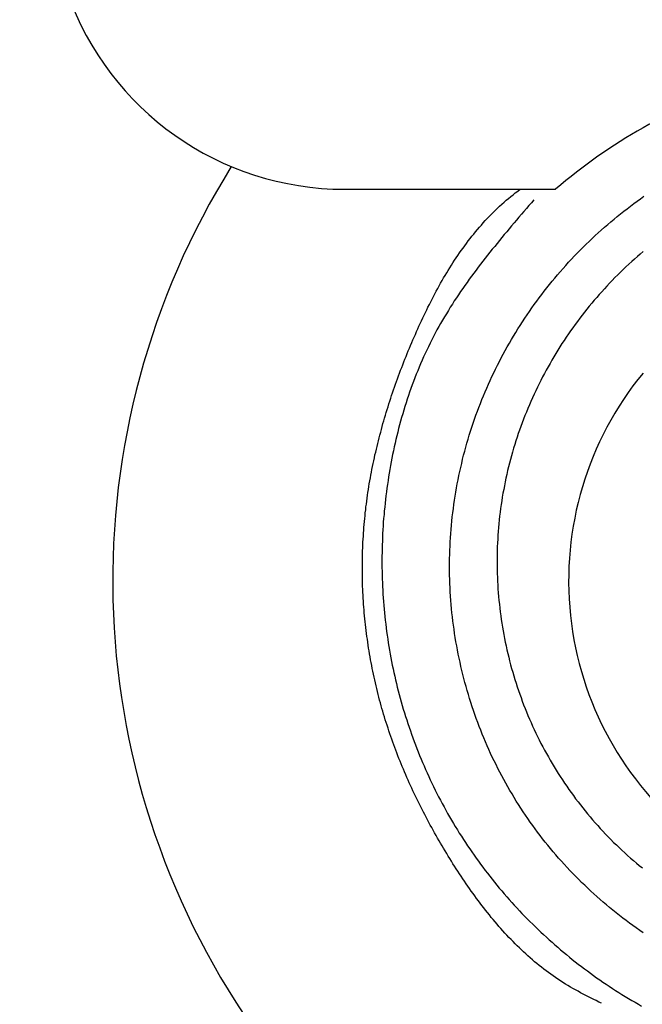
# Model space of a CAD drawing. Extents: x 3.38 to 7.99, y 0.8 to 8.1.
# Drawn here: x 6.81 to 6.87, y 3.6 to 3.7 of the extents above; entities that cross this region are included whole.
import ezdxf

# ---------------------------------------------------------------- set-up
doc = ezdxf.new("R2010")
doc.units = 0
doc.header["$MEASUREMENT"] = 0
doc.layers.get('0').update_dxf_attribs({"linetype": 'CONTINUOUS'})

msp = doc.modelspace()

# ---------------------------------------------------------------- linework, layer by layer
at = {"color": 7, "linetype": 'Continuous'}
msp.add_line((6.8422766346, 3.6830335192), (6.863828502, 3.6830335192), dxfattribs=at)
at = {"color": 7}
for points in [[(6.868519999999999, 3.59988, 0), (6.86825, 3.60001, 0), (6.86798, 3.60015, 0), (6.867710000000001, 3.60028, 0), (6.86745, 3.60041, 0), (6.86718, 3.60055, 0), (6.866910000000001, 3.60069, 0), (6.866639999999999, 3.60082, 0), (6.86638, 3.60096, 0), (6.866110000000001, 3.60111, 0), (6.86585, 3.60125, 0), (6.865589999999999, 3.6014, 0), (6.86533, 3.60154, 0), (6.865069999999999, 3.6017, 0), (6.86482, 3.60185, 0), (6.864560000000001, 3.60201, 0), (6.864310000000001, 3.60217, 0), (6.86406, 3.60233, 0), (6.86382, 3.6025, 0), (6.863569999999999, 3.60267, 0), (6.86333, 3.60284, 0), (6.86309, 3.60302, 0), (6.86285, 3.6032, 0), (6.862610000000001, 3.60338, 0), (6.862369999999999, 3.60356, 0), (6.862139999999999, 3.60375, 0), (6.861910000000001, 3.60394, 0), (6.861680000000001, 3.60413, 0), (6.86145, 3.60432, 0), (6.861219999999999, 3.60452, 0), (6.861, 3.60472, 0), (6.86078, 3.60492, 0), (6.86056, 3.60512, 0), (6.860339999999999, 3.60533, 0), (6.860119999999999, 3.60554, 0), (6.8599, 3.60575, 0), (6.85969, 3.60596, 0), (6.85948, 3.60618, 0), (6.85927, 3.60639, 0), (6.85906, 3.60661, 0), (6.85885, 3.60683, 0), (6.85865, 3.60705, 0), (6.858439999999999, 3.60728, 0), (6.858239999999999, 3.60751, 0), (6.858039999999999, 3.60773, 0), (6.857839999999999, 3.60796, 0), (6.857639999999999, 3.60819, 0), (6.85745, 3.60843, 0), (6.85725, 3.60866, 0), (6.857060000000001, 3.6089, 0), (6.85687, 3.60914, 0), (6.85668, 3.60938, 0), (6.856489999999999, 3.60962, 0), (6.8563, 3.60986, 0), (6.85612, 3.6101, 0), (6.855939999999999, 3.61035, 0), (6.85575, 3.61059, 0), (6.855569999999999, 3.61084, 0), (6.855389999999999, 3.61109, 0), (6.85521, 3.61134, 0), (6.85504, 3.61159, 0), (6.85486, 3.61184, 0), (6.85469, 3.61209, 0), (6.85452, 3.61235, 0), (6.85434, 3.6126, 0), (6.85417, 3.61286, 0), (6.854010000000001, 3.61311, 0), (6.853839999999999, 3.61337, 0), (6.85367, 3.61363, 0), (6.853510000000001, 3.61388, 0), (6.853339999999999, 3.61414, 0), (6.85318, 3.6144, 0), (6.85302, 3.61466, 0), (6.852860000000001, 3.61492, 0), (6.8527, 3.615180000000001, 0), (6.852539999999999, 3.61545, 0), (6.85238, 3.61571, 0), (6.85223, 3.61597, 0), (6.852069999999999, 3.61623, 0), (6.85192, 3.61649, 0), (6.85177, 3.61676, 0), (6.85162, 3.61702, 0), (6.85147, 3.61729, 0), (6.851319999999999, 3.61755, 0), (6.85118, 3.61782, 0), (6.851030000000001, 3.61808, 0), (6.85089, 3.61835, 0), (6.850739999999999, 3.61862, 0), (6.8506, 3.61888, 0), (6.850460000000001, 3.61915, 0), (6.85032, 3.61942, 0), (6.85018, 3.61969, 0), (6.85005, 3.61996, 0), (6.84991, 3.62023, 0), (6.84978, 3.6205, 0), (6.84965, 3.62077, 0), (6.84952, 3.62104, 0), (6.84939, 3.62131, 0), (6.849260000000001, 3.62159, 0), (6.849130000000001, 3.62186, 0), (6.849, 3.62213, 0), (6.84888, 3.6224, 0), (6.84876, 3.62268, 0), (6.84864, 3.62295, 0), (6.84852, 3.62323, 0), (6.8484, 3.62351, 0), (6.84828, 3.62378, 0), (6.84817, 3.62406, 0), (6.84805, 3.62434, 0), (6.847939999999999, 3.62461, 0), (6.84783, 3.62489, 0), (6.84772, 3.62517, 0), (6.84761, 3.62545, 0), (6.8475, 3.62573, 0), (6.8474, 3.62601, 0), (6.8473, 3.62629, 0), (6.847189999999999, 3.62657, 0), (6.84709, 3.62686, 0), (6.846989999999999, 3.62714, 0), (6.8469, 3.62742, 0), (6.8468, 3.62771, 0), (6.846710000000001, 3.62799, 0), (6.846610000000001, 3.62828, 0), (6.84652, 3.62856, 0), (6.846430000000001, 3.62885, 0), (6.84635, 3.62913, 0), (6.846260000000001, 3.62942, 0), (6.84617, 3.62971, 0), (6.846089999999999, 3.63, 0), (6.846010000000001, 3.63028, 0), (6.84593, 3.63057, 0), (6.84585, 3.63086, 0), (6.84578, 3.63115, 0), (6.8457, 3.63144, 0), (6.84563, 3.63174, 0), (6.845560000000001, 3.63203, 0), (6.84549, 3.63232, 0), (6.84542, 3.63261, 0), (6.84535, 3.63291, 0), (6.845289999999999, 3.6332, 0), (6.845219999999999, 3.6335, 0), (6.845160000000001, 3.63379, 0), (6.8451, 3.63409, 0), (6.84505, 3.63438, 0), (6.844989999999999, 3.63468, 0), (6.844930000000001, 3.63497, 0), (6.84488, 3.63527, 0), (6.84483, 3.63557, 0), (6.84478, 3.63587, 0), (6.84473, 3.63616, 0), (6.844689999999999, 3.63646, 0), (6.844639999999999, 3.63676, 0), (6.8446, 3.63706, 0), (6.84456, 3.63736, 0), (6.844519999999999, 3.63766, 0), (6.84448, 3.63796, 0), (6.84445, 3.63826, 0), (6.844410000000001, 3.63856, 0), (6.84438, 3.63886, 0), (6.84435, 3.63916, 0), (6.84432, 3.63946, 0), (6.844289999999999, 3.63976, 0), (6.84427, 3.64006, 0), (6.844239999999999, 3.64036, 0), (6.84422, 3.64066, 0), (6.8442, 3.64097, 0), (6.844180000000001, 3.64127, 0), (6.84416, 3.64157, 0), (6.84415, 3.641869999999999, 0), (6.844130000000001, 3.64217, 0), (6.844119999999999, 3.64247, 0), (6.844110000000001, 3.64278, 0), (6.8441, 3.64308, 0), (6.8441, 3.643380000000001, 0), (6.84409, 3.64368, 0), (6.84409, 3.64398, 0), (6.84409, 3.64428, 0), (6.84409, 3.64459, 0), (6.84409, 3.64489, 0), (6.84409, 3.64519, 0), (6.8441, 3.64549, 0), (6.844110000000001, 3.64579, 0), (6.844119999999999, 3.64609, 0), (6.844130000000001, 3.64639, 0), (6.844139999999999, 3.64669, 0), (6.84415, 3.64699, 0), (6.84417, 3.6473, 0), (6.844189999999999, 3.6476, 0), (6.84421, 3.6479, 0), (6.84423, 3.6482, 0), (6.84425, 3.64849, 0), (6.84428, 3.64879, 0), (6.8443, 3.64909, 0), (6.84433, 3.64939, 0), (6.844360000000001, 3.64969, 0), (6.84439, 3.64999, 0), (6.84443, 3.65029, 0), (6.844460000000001, 3.65058, 0), (6.8445, 3.65088, 0), (6.844539999999999, 3.65118, 0), (6.844580000000001, 3.65147, 0), (6.84462, 3.65177, 0), (6.84466, 3.65207, 0), (6.844710000000001, 3.65236, 0), (6.844760000000001, 3.65266, 0), (6.8448, 3.65295, 0), (6.844860000000001, 3.65325, 0), (6.84491, 3.65354, 0), (6.84496, 3.65384, 0), (6.84502, 3.65413, 0), (6.84507, 3.65442, 0), (6.84513, 3.65472, 0), (6.84519, 3.65501, 0), (6.84525, 3.6553, 0), (6.84532, 3.6556, 0), (6.84538, 3.65589, 0), (6.84545, 3.65618, 0), (6.84552, 3.65647, 0), (6.84559, 3.65676, 0), (6.845660000000001, 3.65706, 0), (6.845730000000001, 3.65735, 0), (6.8458, 3.65764, 0), (6.84588, 3.65793, 0), (6.845960000000001, 3.65822, 0), (6.846030000000001, 3.65851, 0), (6.84611, 3.6588, 0), (6.846189999999999, 3.65909, 0), (6.84628, 3.65938, 0), (6.846360000000001, 3.65966, 0), (6.84645, 3.65995, 0), (6.84653, 3.66024, 0), (6.84662, 3.660530000000001, 0), (6.846710000000001, 3.66082, 0), (6.8468, 3.6611, 0), (6.8469, 3.66139, 0), (6.846989999999999, 3.66168, 0), (6.84708, 3.66197, 0), (6.847180000000001, 3.66225, 0), (6.84728, 3.66254, 0), (6.84738, 3.66282, 0), (6.84748, 3.66311, 0), (6.847580000000001, 3.6634, 0), (6.84768, 3.66368, 0), (6.84779, 3.66397, 0), (6.84789, 3.66425, 0), (6.848, 3.66454, 0), (6.84811, 3.66482, 0), (6.84822, 3.6651, 0), (6.848330000000001, 3.66539, 0), (6.848439999999999, 3.66567, 0), (6.84855, 3.66595, 0), (6.848669999999999, 3.66624, 0), (6.848780000000001, 3.66652, 0), (6.8489, 3.6668, 0), (6.849019999999999, 3.66709, 0), (6.849130000000001, 3.66737, 0), (6.84925, 3.66765, 0), (6.84938, 3.66793, 0), (6.8495, 3.66821, 0), (6.84962, 3.66849, 0), (6.84975, 3.66877, 0), (6.84987, 3.66905, 0), (6.85, 3.66933, 0), (6.85013, 3.66961, 0), (6.85026, 3.66989, 0), (6.850389999999999, 3.67017, 0), (6.850519999999999, 3.67045, 0), (6.85066, 3.67072, 0), (6.850789999999999, 3.671, 0), (6.85093, 3.67127, 0), (6.85107, 3.67155, 0), (6.851210000000001, 3.67182, 0), (6.85135, 3.67209, 0), (6.851489999999999, 3.67236, 0), (6.85164, 3.67263, 0), (6.851780000000001, 3.6729, 0), (6.85193, 3.67317, 0), (6.85208, 3.67344, 0), (6.85223, 3.6737, 0), (6.85239, 3.67397, 0), (6.852539999999999, 3.67423, 0), (6.8527, 3.67449, 0), (6.852860000000001, 3.67475, 0), (6.85302, 3.67501, 0), (6.85318, 3.67527, 0), (6.853339999999999, 3.67552, 0), (6.853510000000001, 3.67578, 0), (6.853680000000001, 3.67603, 0), (6.85385, 3.67628, 0), (6.854019999999999, 3.67653, 0), (6.854189999999999, 3.67678, 0), (6.854369999999999, 3.67703, 0), (6.854539999999999, 3.67727, 0), (6.854719999999999, 3.67751, 0), (6.85491, 3.67775, 0), (6.85509, 3.67799, 0), (6.85528, 3.67823, 0), (6.855460000000001, 3.67846, 0), (6.85565, 3.6787, 0), (6.85585, 3.67893, 0), (6.856039999999999, 3.67916, 0), (6.85624, 3.67938, 0), (6.856439999999999, 3.67961, 0), (6.85664, 3.67983, 0), (6.856839999999999, 3.68005, 0), (6.85705, 3.68026, 0), (6.857260000000001, 3.68048, 0), (6.857469999999999, 3.68069, 0), (6.85768, 3.6809, 0), (6.8579, 3.68111, 0), (6.858110000000001, 3.68131, 0), (6.85833, 3.68151, 0), (6.858560000000001, 3.68171, 0), (6.85878, 3.68191, 0), (6.85901, 3.6821, 0), (6.85924, 3.68229, 0), (6.85948, 3.68248, 0), (6.859710000000001, 3.68267, 0), (6.85995, 3.68285, 0), (6.860189999999999, 3.68303, 0)], [(6.87277, 3.60709, 0), (6.87241, 3.60733, 0), (6.87206, 3.60758, 0), (6.87171, 3.60783, 0), (6.87137, 3.60808, 0), (6.87102, 3.60834, 0), (6.87068, 3.60859, 0), (6.87034, 3.60886, 0), (6.87, 3.60912, 0), (6.869669999999999, 3.60939, 0), (6.869339999999999, 3.60966, 0), (6.86901, 3.60994, 0), (6.868689999999999, 3.61021, 0), (6.868360000000001, 3.61049, 0), (6.86804, 3.61078, 0), (6.867719999999999, 3.61106, 0), (6.86741, 3.61135, 0), (6.8671, 3.61164, 0), (6.866789999999999, 3.61194, 0), (6.86648, 3.61223, 0), (6.86618, 3.61253, 0), (6.865880000000001, 3.61284, 0), (6.86558, 3.61314, 0), (6.86528, 3.61345, 0), (6.86499, 3.61376, 0), (6.8647, 3.61408, 0), (6.86441, 3.61439, 0), (6.86413, 3.61471, 0), (6.86385, 3.61503, 0), (6.863580000000001, 3.61536, 0), (6.8633, 3.61569, 0), (6.86303, 3.61602, 0), (6.862760000000001, 3.61635, 0), (6.8625, 3.61668, 0), (6.862239999999999, 3.61702, 0), (6.86198, 3.61736, 0), (6.861730000000001, 3.6177, 0), (6.86148, 3.61805, 0), (6.86123, 3.61839, 0), (6.860980000000001, 3.61874, 0), (6.86074, 3.6191, 0), (6.860510000000001, 3.61945, 0), (6.86027, 3.61981, 0), (6.86004, 3.62017, 0), (6.85981, 3.62053, 0), (6.85959, 3.62089, 0), (6.859369999999999, 3.62126, 0), (6.85915, 3.62162, 0), (6.85894, 3.62199, 0), (6.85873, 3.62237, 0), (6.85852, 3.62274, 0), (6.85832, 3.62312, 0), (6.85812, 3.62349, 0), (6.857930000000001, 3.62387, 0), (6.85774, 3.62426, 0), (6.85755, 3.62464, 0), (6.857360000000001, 3.62503, 0), (6.85718, 3.62541, 0), (6.857010000000001, 3.6258, 0), (6.85683, 3.62619, 0), (6.856660000000001, 3.62658, 0), (6.8565, 3.62698, 0), (6.856330000000001, 3.62737, 0), (6.85618, 3.627769999999999, 0), (6.85602, 3.62817, 0), (6.855869999999999, 3.62857, 0), (6.85572, 3.62897, 0), (6.855580000000001, 3.62937, 0), (6.85544, 3.62978, 0), (6.8553, 3.63018, 0), (6.855169999999999, 3.63059, 0), (6.85504, 3.631, 0), (6.85492, 3.63141, 0), (6.8548, 3.63182, 0), (6.85468, 3.63223, 0), (6.85457, 3.63264, 0), (6.85446, 3.63305, 0), (6.85435, 3.63347, 0), (6.85425, 3.63388, 0), (6.85415, 3.6343, 0), (6.85406, 3.63471, 0), (6.853969999999999, 3.63513, 0), (6.85388, 3.63555, 0), (6.8538, 3.63597, 0), (6.85372, 3.63639, 0), (6.85365, 3.63681, 0), (6.85358, 3.63723, 0), (6.853510000000001, 3.63765, 0), (6.85345, 3.63808, 0), (6.853389999999999, 3.6385, 0), (6.853339999999999, 3.63892, 0), (6.853289999999999, 3.63935, 0), (6.85324, 3.63977, 0), (6.8532, 3.64019, 0), (6.853160000000001, 3.64062, 0), (6.85313, 3.64104, 0), (6.8531, 3.64147, 0), (6.85307, 3.6419, 0), (6.85305, 3.64232, 0), (6.85303, 3.64275, 0), (6.85301, 3.64318, 0), (6.853, 3.6436, 0), (6.853, 3.64403, 0), (6.852989999999999, 3.64446, 0), (6.852989999999999, 3.64488, 0), (6.853, 3.64531, 0), (6.85301, 3.64574, 0), (6.85302, 3.64616, 0), (6.853039999999999, 3.64659, 0), (6.85306, 3.64701, 0), (6.853089999999999, 3.64744, 0), (6.85312, 3.64787, 0), (6.85315, 3.64829, 0), (6.85319, 3.64872, 0), (6.85323, 3.64914, 0), (6.853269999999999, 3.64957, 0), (6.85332, 3.64999, 0), (6.85338, 3.65041, 0), (6.85343, 3.65084, 0), (6.8535, 3.65126, 0), (6.853560000000001, 3.65168, 0), (6.85363, 3.6521, 0), (6.8537, 3.65252, 0), (6.85378, 3.65294, 0), (6.853860000000001, 3.65336, 0), (6.85395, 3.65378, 0), (6.854039999999999, 3.6542, 0), (6.85413, 3.65462, 0), (6.85423, 3.65503, 0), (6.85433, 3.65545, 0), (6.854430000000001, 3.65586, 0), (6.854539999999999, 3.65628, 0), (6.85465, 3.65669, 0), (6.854769999999999, 3.6571, 0), (6.854889999999999, 3.65751, 0), (6.855010000000001, 3.65792, 0), (6.85514, 3.65833, 0), (6.85527, 3.65873, 0), (6.855410000000001, 3.65914, 0), (6.85555, 3.65954, 0), (6.855689999999999, 3.65995, 0), (6.85583, 3.66035, 0), (6.855980000000001, 3.66075, 0), (6.856139999999999, 3.66115, 0), (6.8563, 3.66155, 0), (6.85646, 3.66194, 0), (6.856619999999999, 3.66234, 0), (6.856789999999999, 3.66273, 0), (6.856960000000001, 3.66312, 0), (6.857139999999999, 3.66351, 0), (6.85732, 3.6639, 0), (6.8575, 3.66428, 0), (6.85769, 3.66467, 0), (6.857880000000001, 3.66505, 0), (6.85808, 3.66543, 0), (6.85827, 3.66581, 0), (6.85847, 3.66619, 0), (6.858680000000001, 3.66656, 0), (6.85889, 3.66694, 0), (6.8591, 3.66731, 0), (6.859310000000001, 3.66768, 0), (6.85953, 3.66804, 0), (6.85975, 3.66841, 0), (6.85998, 3.66877, 0), (6.86021, 3.66913, 0), (6.86044, 3.66949, 0), (6.86068, 3.66985, 0), (6.860910000000001, 3.67021, 0), (6.861160000000001, 3.67056, 0), (6.8614, 3.67091, 0), (6.86165, 3.67126, 0), (6.8619, 3.6716, 0), (6.86215, 3.67195, 0), (6.862410000000001, 3.67229, 0), (6.86267, 3.67263, 0), (6.862939999999999, 3.67296, 0), (6.8632, 3.6733, 0), (6.86347, 3.67363, 0), (6.863739999999999, 3.67396, 0), (6.86402, 3.67429, 0), (6.8643, 3.67461, 0), (6.86458, 3.67493, 0), (6.86486, 3.67525, 0), (6.86515, 3.67557, 0), (6.86544, 3.67588, 0), (6.86573, 3.67619, 0), (6.86603, 3.6765, 0), (6.86633, 3.67681, 0), (6.866630000000001, 3.67711, 0), (6.86693, 3.67741, 0), (6.86724, 3.67771, 0), (6.86755, 3.678, 0), (6.86786, 3.6783, 0), (6.868180000000001, 3.67858, 0), (6.86849, 3.67887, 0), (6.868810000000001, 3.67915, 0), (6.86914, 3.67943, 0), (6.869460000000001, 3.67971, 0), (6.869789999999999, 3.67999, 0), (6.87012, 3.68026, 0), (6.87045, 3.68053, 0), (6.87078, 3.68079, 0), (6.871119999999999, 3.68105, 0), (6.871460000000001, 3.68131, 0), (6.8718, 3.68157, 0), (6.87215, 3.68182, 0), (6.872489999999999, 3.68207, 0), (6.872839999999999, 3.68232, 0)], [(6.8616, 3.68195, 0), (6.86135, 3.68166, 0), (6.861089999999999, 3.68136, 0), (6.86084, 3.68107, 0), (6.860589999999999, 3.68077, 0), (6.860339999999999, 3.68048, 0), (6.86008, 3.68018, 0), (6.859830000000001, 3.67988, 0), (6.85958, 3.67959, 0), (6.85933, 3.67929, 0), (6.859080000000001, 3.67899, 0), (6.85883, 3.6787, 0), (6.85858, 3.6784, 0), (6.858339999999999, 3.6781, 0), (6.85809, 3.6778, 0), (6.857839999999999, 3.6775, 0), (6.8576, 3.6772, 0), (6.857360000000001, 3.6769, 0), (6.85711, 3.6766, 0), (6.85687, 3.67629, 0), (6.85664, 3.67599, 0), (6.8564, 3.67568, 0), (6.856160000000001, 3.67538, 0), (6.85593, 3.67507, 0), (6.8557, 3.67476, 0), (6.85547, 3.67446, 0), (6.855239999999999, 3.67415, 0), (6.855010000000001, 3.67384, 0), (6.85478, 3.67352, 0), (6.85456, 3.67321, 0), (6.85434, 3.67289, 0), (6.85412, 3.67258, 0), (6.853910000000001, 3.67226, 0), (6.853689999999999, 3.67194, 0), (6.85348, 3.67162, 0), (6.853280000000001, 3.6713, 0), (6.85307, 3.67098, 0), (6.852869999999999, 3.67065, 0), (6.85267, 3.67032, 0), (6.852469999999999, 3.66999, 0), (6.85227, 3.66966, 0), (6.85208, 3.66933, 0), (6.851889999999999, 3.669, 0), (6.851710000000001, 3.66866, 0), (6.85153, 3.66832, 0), (6.85135, 3.66798, 0), (6.85117, 3.66764, 0), (6.851, 3.6673, 0), (6.85083, 3.66695, 0), (6.85067, 3.66661, 0), (6.8505, 3.66626, 0), (6.850339999999999, 3.66591, 0), (6.85019, 3.66556, 0), (6.85003, 3.6652, 0), (6.849880000000001, 3.66485, 0), (6.84974, 3.66449, 0), (6.849589999999999, 3.66413, 0), (6.84945, 3.66377, 0), (6.849310000000001, 3.66341, 0), (6.84918, 3.66305, 0), (6.84905, 3.66268, 0), (6.84892, 3.66232, 0), (6.848789999999999, 3.66195, 0), (6.848669999999999, 3.66159, 0), (6.84855, 3.66122, 0), (6.84843, 3.66085, 0), (6.848319999999999, 3.66048, 0), (6.848210000000001, 3.6601, 0), (6.8481, 3.65973, 0), (6.847989999999999, 3.65936, 0), (6.84789, 3.65898, 0), (6.84779, 3.65861, 0), (6.8477, 3.65823, 0), (6.8476, 3.65785, 0), (6.847510000000001, 3.65747, 0), (6.84743, 3.65709, 0), (6.847339999999999, 3.65671, 0), (6.84726, 3.65633, 0), (6.847180000000001, 3.65595, 0), (6.847110000000001, 3.65557, 0), (6.84703, 3.65519, 0), (6.84696, 3.65481, 0), (6.846889999999999, 3.65442, 0), (6.846830000000001, 3.65404, 0), (6.846769999999999, 3.65365, 0), (6.846710000000001, 3.65327, 0), (6.84665, 3.65288, 0), (6.8466, 3.6525, 0), (6.84655, 3.65211, 0), (6.8465, 3.65173, 0), (6.84645, 3.65134, 0), (6.846410000000001, 3.65096, 0), (6.846369999999999, 3.65057, 0), (6.84633, 3.65018, 0), (6.8463, 3.6498, 0), (6.846260000000001, 3.64941, 0), (6.84623, 3.64902, 0), (6.846210000000001, 3.64864, 0), (6.84618, 3.64825, 0), (6.84616, 3.64786, 0), (6.846139999999999, 3.64748, 0), (6.84613, 3.64709, 0), (6.84611, 3.6467, 0), (6.8461, 3.64632, 0), (6.8461, 3.64593, 0), (6.846089999999999, 3.64554, 0), (6.846089999999999, 3.64516, 0), (6.846089999999999, 3.64477, 0), (6.846089999999999, 3.64438, 0), (6.8461, 3.644, 0), (6.84611, 3.64361, 0), (6.84612, 3.64323, 0), (6.84613, 3.64284, 0), (6.84615, 3.64245, 0), (6.84617, 3.64207, 0), (6.846189999999999, 3.64168, 0), (6.84622, 3.6413, 0), (6.846239999999999, 3.64091, 0), (6.84627, 3.64053, 0), (6.846310000000001, 3.64015, 0), (6.84634, 3.63976, 0), (6.84638, 3.639380000000001, 0), (6.846430000000001, 3.639, 0), (6.84647, 3.63861, 0), (6.84652, 3.63823, 0), (6.84657, 3.63785, 0), (6.84662, 3.63747, 0), (6.84668, 3.63708, 0), (6.84674, 3.6367, 0), (6.8468, 3.63632, 0), (6.84686, 3.63594, 0), (6.84693, 3.63556, 0), (6.847, 3.63518, 0), (6.84707, 3.63481, 0), (6.84715, 3.63443, 0), (6.84722, 3.63405, 0), (6.84731, 3.63367, 0), (6.847389999999999, 3.6333, 0), (6.84748, 3.63292, 0), (6.847569999999999, 3.63254, 0), (6.84766, 3.63217, 0), (6.84775, 3.63179, 0), (6.84785, 3.63142, 0), (6.84795, 3.63105, 0), (6.84806, 3.63067, 0), (6.848160000000001, 3.6303, 0), (6.848269999999999, 3.62993, 0), (6.848389999999999, 3.62956, 0), (6.8485, 3.62919, 0), (6.848619999999999, 3.62882, 0), (6.848739999999999, 3.62846, 0), (6.84886, 3.62809, 0), (6.84899, 3.62772, 0), (6.84912, 3.62736, 0), (6.84925, 3.62699, 0), (6.84938, 3.62663, 0), (6.84952, 3.62627, 0), (6.849660000000001, 3.62591, 0), (6.8498, 3.62555, 0), (6.849939999999999, 3.62519, 0), (6.85009, 3.62483, 0), (6.850239999999999, 3.62447, 0), (6.850389999999999, 3.62412, 0), (6.85055, 3.62376, 0), (6.85071, 3.62341, 0), (6.85087, 3.62306, 0), (6.851030000000001, 3.62271, 0), (6.8512, 3.62236, 0), (6.851360000000001, 3.62201, 0), (6.851539999999999, 3.62166, 0), (6.851710000000001, 3.62131, 0), (6.85188, 3.62097, 0), (6.852060000000001, 3.62063, 0), (6.852239999999999, 3.62028, 0), (6.85243, 3.61994, 0), (6.85262, 3.6196, 0), (6.8528, 3.61927, 0), (6.853, 3.61893, 0), (6.85319, 3.6186, 0), (6.853389999999999, 3.61826, 0), (6.85358, 3.61793, 0), (6.853789999999999, 3.6176, 0), (6.85399, 3.61727, 0), (6.8542, 3.61695, 0), (6.854410000000001, 3.61662, 0), (6.85462, 3.6163, 0), (6.854830000000001, 3.61598, 0), (6.85505, 3.61565, 0), (6.85527, 3.61534, 0), (6.85549, 3.61502, 0), (6.85571, 3.6147, 0), (6.855939999999999, 3.61439, 0), (6.85617, 3.61408, 0), (6.8564, 3.61377, 0), (6.85663, 3.61346, 0), (6.85686, 3.61316, 0), (6.8571, 3.61285, 0), (6.85734, 3.61255, 0), (6.85758, 3.61225, 0), (6.85783, 3.61195, 0), (6.85807, 3.61165, 0), (6.85832, 3.61136, 0), (6.858569999999999, 3.61106, 0), (6.85883, 3.61077, 0), (6.859080000000001, 3.61048, 0), (6.85934, 3.61019, 0), (6.8596, 3.60991, 0), (6.85986, 3.60962, 0), (6.860130000000001, 3.60934, 0), (6.86039, 3.60906, 0), (6.86066, 3.60878, 0), (6.860930000000001, 3.60851, 0), (6.8612, 3.60823, 0), (6.86148, 3.60796, 0), (6.86176, 3.60769, 0), (6.86203, 3.60742, 0), (6.86232, 3.60715, 0), (6.8626, 3.60689, 0), (6.862880000000001, 3.60663, 0), (6.863169999999999, 3.60637, 0), (6.863460000000001, 3.60611, 0), (6.86375, 3.60585, 0), (6.864039999999999, 3.6056, 0), (6.864330000000001, 3.60535, 0), (6.86463, 3.6051, 0), (6.86493, 3.60485, 0), (6.86523, 3.6046, 0), (6.865530000000001, 3.60436, 0), (6.86583, 3.60412, 0), (6.86614, 3.60388, 0), (6.86645, 3.60364, 0), (6.86676, 3.60341, 0), (6.86707, 3.60318, 0), (6.867380000000001, 3.60295, 0), (6.86769, 3.60272, 0), (6.868010000000001, 3.60249, 0), (6.86833, 3.60227, 0), (6.86865, 3.60205, 0), (6.86897, 3.60183, 0), (6.869289999999999, 3.60162, 0), (6.869619999999999, 3.6014, 0), (6.86994, 3.60119, 0), (6.87027, 3.60098, 0), (6.8706, 3.60078, 0), (6.87093, 3.60057, 0), (6.87126, 3.60037, 0), (6.871589999999999, 3.60018, 0), (6.87193, 3.59998, 0), (6.872269999999999, 3.59979, 0), (6.8726, 3.5996, 0)], [(6.87277, 3.67668, 0), (6.87247, 3.67642, 0), (6.87217, 3.67616, 0), (6.87188, 3.6759, 0), (6.871589999999999, 3.67564, 0), (6.8713, 3.67537, 0), (6.871010000000001, 3.67511, 0), (6.870719999999999, 3.67484, 0), (6.870439999999999, 3.67456, 0), (6.87016, 3.67429, 0), (6.86988, 3.67401, 0), (6.869610000000001, 3.67373, 0), (6.869339999999999, 3.67344, 0), (6.86907, 3.67315, 0), (6.8688, 3.67287, 0), (6.868539999999999, 3.67257, 0), (6.86828, 3.67228, 0), (6.86802, 3.67198, 0), (6.867760000000001, 3.67169, 0), (6.86751, 3.67139, 0), (6.867260000000001, 3.67108, 0), (6.867010000000001, 3.67078, 0), (6.86676, 3.67047, 0), (6.86652, 3.67016, 0), (6.866280000000001, 3.66985, 0), (6.86605, 3.66953, 0), (6.865810000000001, 3.66921, 0), (6.86558, 3.66889, 0), (6.86535, 3.66857, 0), (6.865130000000001, 3.66825, 0), (6.864910000000001, 3.66792, 0), (6.86469, 3.6676, 0), (6.86447, 3.66727, 0), (6.864260000000001, 3.66694, 0), (6.86405, 3.6666, 0), (6.86385, 3.66627, 0), (6.863639999999999, 3.66593, 0), (6.86344, 3.66559, 0), (6.86325, 3.66525, 0), (6.86305, 3.6649, 0), (6.86286, 3.66456, 0), (6.86268, 3.66421, 0), (6.862489999999999, 3.66386, 0), (6.862310000000001, 3.66351, 0), (6.862139999999999, 3.66316, 0), (6.861960000000001, 3.66281, 0), (6.861789999999999, 3.66245, 0), (6.861619999999999, 3.66209, 0), (6.861460000000001, 3.66173, 0), (6.8613, 3.66137, 0), (6.86114, 3.66101, 0), (6.860989999999999, 3.66065, 0), (6.86084, 3.66028, 0), (6.860689999999999, 3.65992, 0), (6.86055, 3.65955, 0), (6.860410000000001, 3.65918, 0), (6.86027, 3.65881, 0), (6.860139999999999, 3.65844, 0), (6.860010000000001, 3.658069999999999, 0), (6.859889999999999, 3.6577, 0), (6.859760000000001, 3.65732, 0), (6.85965, 3.65695, 0), (6.85953, 3.65657, 0), (6.85942, 3.65619, 0), (6.859310000000001, 3.65581, 0), (6.859210000000001, 3.65544, 0), (6.85911, 3.65505, 0), (6.85901, 3.65467, 0), (6.858919999999999, 3.65429, 0), (6.85883, 3.65391, 0), (6.85875, 3.65352, 0), (6.85867, 3.65314, 0), (6.85859, 3.65275, 0), (6.85852, 3.65237, 0), (6.85845, 3.65198, 0), (6.85838, 3.65159, 0), (6.85832, 3.65121, 0), (6.85826, 3.65082, 0), (6.858210000000001, 3.650430000000001, 0), (6.858160000000001, 3.65004, 0), (6.858110000000001, 3.64965, 0), (6.85807, 3.64926, 0), (6.85803, 3.64887, 0), (6.857989999999999, 3.64848, 0), (6.85796, 3.64809, 0), (6.857930000000001, 3.6477, 0), (6.85791, 3.6473, 0), (6.857889999999999, 3.64691, 0), (6.85787, 3.64652, 0), (6.857860000000001, 3.64613, 0), (6.85785, 3.64574, 0), (6.857839999999999, 3.64534, 0), (6.857839999999999, 3.64495, 0), (6.85785, 3.64456, 0), (6.85785, 3.64417, 0), (6.857860000000001, 3.64377, 0), (6.857880000000001, 3.643380000000001, 0), (6.857889999999999, 3.64299, 0), (6.85791, 3.6426, 0), (6.857939999999999, 3.64221, 0), (6.85797, 3.64181, 0), (6.858, 3.64142, 0), (6.858039999999999, 3.64103, 0), (6.85808, 3.64064, 0), (6.85812, 3.64025, 0), (6.858169999999999, 3.63986, 0), (6.858219999999999, 3.63947, 0), (6.858280000000001, 3.63909, 0), (6.85833, 3.6387, 0), (6.8584, 3.63831, 0), (6.858460000000001, 3.63792, 0), (6.85853, 3.63754, 0), (6.858610000000001, 3.63715, 0), (6.858680000000001, 3.63677, 0), (6.85877, 3.63638, 0), (6.85885, 3.636, 0), (6.85894, 3.63562, 0), (6.859030000000001, 3.63523, 0), (6.85913, 3.63485, 0), (6.85923, 3.63447, 0), (6.85933, 3.63409, 0), (6.859439999999999, 3.63372, 0), (6.85955, 3.63334, 0), (6.859660000000001, 3.63296, 0), (6.859780000000001, 3.63259, 0), (6.8599, 3.63222, 0), (6.86003, 3.63184, 0), (6.86016, 3.63147, 0), (6.860289999999999, 3.6311, 0), (6.86042, 3.63073, 0), (6.86056, 3.63037, 0), (6.860710000000001, 3.63, 0), (6.86085, 3.62964, 0), (6.861, 3.62927, 0), (6.861160000000001, 3.62891, 0), (6.86131, 3.62855, 0), (6.86147, 3.62819, 0), (6.86164, 3.62784, 0), (6.86181, 3.62748, 0), (6.86198, 3.62713, 0), (6.86215, 3.62678, 0), (6.86233, 3.62643, 0), (6.86251, 3.62608, 0), (6.8627, 3.62573, 0), (6.862889999999999, 3.62539, 0), (6.86308, 3.62504, 0), (6.86327, 3.6247, 0), (6.86347, 3.62436, 0), (6.86367, 3.62403, 0), (6.86388, 3.62369, 0), (6.864089999999999, 3.62336, 0), (6.8643, 3.62303, 0), (6.86452, 3.6227, 0), (6.864730000000001, 3.62237, 0), (6.864960000000001, 3.62205, 0), (6.865180000000001, 3.62172, 0), (6.865410000000001, 3.6214, 0), (6.865639999999999, 3.62109, 0), (6.86587, 3.62077, 0), (6.866110000000001, 3.62046, 0), (6.86635, 3.62015, 0), (6.86659, 3.61984, 0), (6.86684, 3.61953, 0), (6.867089999999999, 3.61923, 0), (6.86734, 3.61892, 0), (6.8676, 3.61862, 0), (6.86786, 3.61833, 0), (6.868119999999999, 3.61803, 0), (6.86838, 3.61774, 0), (6.86865, 3.61745, 0), (6.86892, 3.61717, 0), (6.86919, 3.61688, 0), (6.86947, 3.6166, 0), (6.86975, 3.61632, 0), (6.87003, 3.61605, 0), (6.870310000000001, 3.61578, 0), (6.8706, 3.61551, 0), (6.870889999999999, 3.61524, 0), (6.871180000000001, 3.61497, 0), (6.87147, 3.61471, 0), (6.87177, 3.61445, 0), (6.87207, 3.6142, 0), (6.87237, 3.61395, 0), (6.87268, 3.6137, 0)]]:
    msp.add_polyline3d(points, dxfattribs=at)
at = {"color": 7, "linetype": 'Continuous'}
for centre, radius, start, end in [((6.8422766346, 3.7130335192), 0.0300000000000002, 128.8203755942, 270), ((6.8985990772, 3.6430335192), 0.0529999330189357, 107.3555795529, 130.9992703499), ((6.8985990772, 3.6430335192), 0.0799999999999997, 148.0622688136, 214.6928246448001), ((5.571513142799999, 3.398333278099999), 1.250000000000001, 6.4775787176, 12.6837522957), ((6.8985990772, 3.6430335192), 0.0334472551097814, 140.6096929375, 231.4889586248)]:
    msp.add_arc(centre, radius, start, end, dxfattribs=at)

doc.saveas('drawing.dxf')
